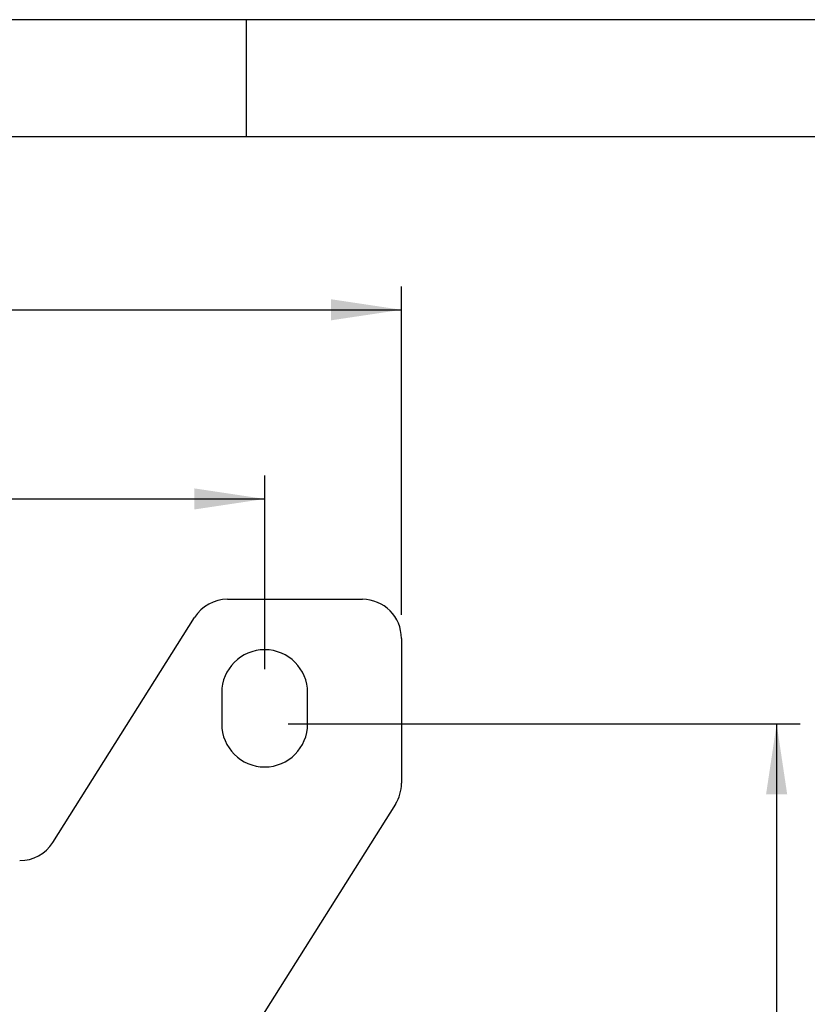
# Model space of a CAD drawing. Extents: x 5 to 292, y 5 to 205.
# Drawn here: x 89 to 122, y 163 to 205 of the extents above; entities that cross this region are included whole.
import ezdxf

# ---------------------------------------------------------------- set-up
doc = ezdxf.new("R2010")
doc.units = 0
doc.layers.get('0').update_dxf_attribs({"linetype": 'CONTINUOUS'})
doc.styles.add('SLDTEXTSTYLE0', font='TXT', dxfattribs={"width": 0.75})
doc.dimstyles.new('SLDDIMSTYLE0', dxfattribs={"dimtxt": 3.5, "dimasz": 3, "dimexe": 0, "dimexo": 0.0625, "dimgap": 0.875, "dimtad": 1, "dimdec": 0, "dimlfac": 3, "dimrnd": 1e-09, "dimzin": 12, "dimtxsty": 'SLDTEXTSTYLE0', "dimsah": 1, "dimcen": 0.09, "dimazin": 3, "dimtfac": 1, "dimtdec": 0, "dimtofl": 0, "dimtmove": 0, "dimatfit": 3, "dimtolj": 1, "dimtzin": 12})

# ---------------------------------------------------------------- blocks, each defined once
blk = doc.blocks.new('_D')
at = {"color": 7, "linetype": 'CONTINUOUS'}
for p, q in [((49.292, 177.277), (49.292, 185.547)), ((99.292, 177.277), (99.292, 185.547)), ((49.292, 184.547), (99.292, 184.547))]:
    blk.add_line(p, q, dxfattribs=at)
for points in [[(49.292, 184.547), (52.292, 184.097), (52.292, 184.997)], [(99.292, 184.547), (96.292, 184.997), (96.292, 184.097)]]:
    blk.add_solid(points, dxfattribs=at)
at = {"color": 7, "linetype": 'CONTINUOUS', "insert": (70.413, 189.059), "char_height": 3.5, "attachment_point": 1, "style": 'SLDTEXTSTYLE0'}
blk.add_mtext('150', dxfattribs=at)
blk = doc.blocks.new('_D_1')
at = {"color": 7, "linetype": 'CONTINUOUS'}
for p, q in [((43.458, 179.597), (43.458, 193.619)), ((105.125, 179.597), (105.125, 193.619)), ((43.458, 192.619), (105.125, 192.619))]:
    blk.add_line(p, q, dxfattribs=at)
for points in [[(43.458, 192.619), (46.458, 192.169), (46.458, 193.069)], [(105.125, 192.619), (102.125, 193.069), (102.125, 192.169)]]:
    blk.add_solid(points, dxfattribs=at)
at = {"color": 7, "linetype": 'CONTINUOUS', "insert": (70.413, 197.131), "char_height": 3.5, "attachment_point": 1, "style": 'SLDTEXTSTYLE0'}
blk.add_mtext('185', dxfattribs=at)
blk = doc.blocks.new('_D_3')
at = {"color": 7, "linetype": 'CONTINUOUS'}
for p, q in [((100.292, 174.944), (122.125, 174.944)), ((121.125, 174.944), (121.125, 124.944)), ((100.292, 124.944), (122.125, 124.944))]:
    blk.add_line(p, q, dxfattribs=at)
for points in [[(121.125, 174.944), (120.675, 171.944), (121.575, 171.944)], [(121.125, 124.944), (121.575, 127.944), (120.675, 127.944)]]:
    blk.add_solid(points, dxfattribs=at)
at = {"color": 7, "linetype": 'CONTINUOUS', "insert": (116.613, 146.065), "char_height": 3.5, "attachment_point": 1, "rotation": 90, "style": 'SLDTEXTSTYLE0'}
blk.add_mtext('150', dxfattribs=at)

msp = doc.modelspace()

# ---------------------------------------------------------------- linework, layer by layer
at = {"color": 7, "linetype": 'CONTINUOUS'}
for p, q in [((292, 205), (5, 205)), ((98.5, 205), (98.5, 200)), ((287, 200), (10, 200)), ((97.712, 180.264), (103.458, 180.264)), ((90.255, 169.889), (96.301, 179.486)), ((105.125, 178.597), (105.125, 172.412)), ((97.458, 176.277), (97.458, 174.944)), ((101.125, 174.944), (101.125, 176.277)), ((104.869, 171.523), (97.625, 160.027))]:
    msp.add_line(p, q, dxfattribs=at)
for centre, radius, start, end in [((97.712, 178.597), 1.667, 90, 147.786), ((103.458, 178.597), 1.667, 0, 90), ((99.292, 176.277), 1.833, 0, 180), ((99.292, 174.944), 1.833, 180, 0), ((103.458, 172.412), 1.667, 327.786, 0), ((88.845, 170.777), 1.667, 270, 327.786)]:
    msp.add_arc(centre, radius, start, end, dxfattribs=at)

# ---------------------------------------------------------------- dimensions: what is measured, and where the dimension line sits
for base, p1, p2, angle, picture, middle in [((105.125, 192.619), (43.458, 178.597), (105.125, 178.597), 0, '_D_1', (74.292, 192.619)), ((121.125, 124.944), (99.292, 174.944), (99.292, 124.944), 90, '_D_3', (121.125, 149.944))]:
    dim = msp.add_linear_dim(base=base, p1=p1, p2=p2, angle=angle, dimstyle='SLDDIMSTYLE0', dxfattribs=at)
    dim.commit()
    dim.dimension.update_dxf_attribs({"geometry": picture, "text_midpoint": middle, "dimtype": 160})
dim = msp.add_linear_dim(base=(99.292, 184.547), p1=(49.292, 176.277), p2=(99.292, 176.277), dimstyle='SLDDIMSTYLE0', dxfattribs=at)
dim.commit()
dim.dimension.update_dxf_attribs({"geometry": '_D', "text_midpoint": (74.292, 184.547), "dimtype": 160})

doc.saveas('drawing.dxf')
